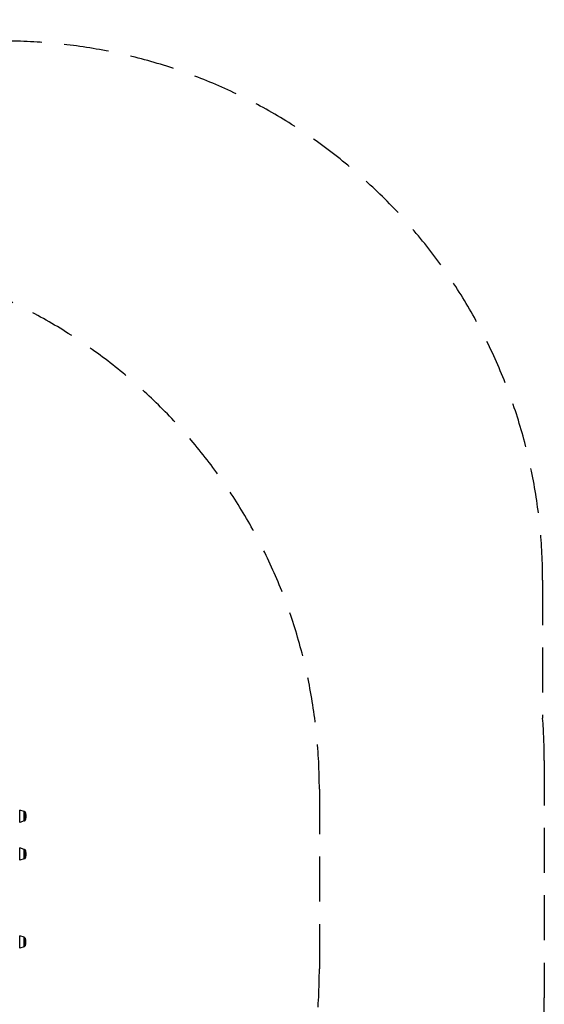
# Model space of a CAD drawing. Units: millimetres. Extents: x -4041 to 3570, y -3199 to 2391.
# Drawn here: x 2110 to 3570, y -348 to 2391 of the extents above; entities that cross this region are included whole.
import ezdxf

# ---------------------------------------------------------------- set-up
doc = ezdxf.new("R2010")
doc.units = ezdxf.units.MM
doc.header["$LTSCALE"] = 50
doc.linetypes.add('DASHED', pattern=[0.75, 0.5, -0.25])
doc.layers.add('SW_Toestellen', color=2, linetype='Continuous')

msp = doc.modelspace()

# ---------------------------------------------------------------- linework, layer by layer
at = {"layer": 'SW_Toestellen', "color": 254, "linetype": 'DASHED', "ltscale": 5}
msp.add_line((2944, 250), (2944, -250), dxfattribs=at)
at = {"layer": 'SW_Toestellen'}
for p, q in [((2110.7, 157.7), (2110.7, 192.3)), ((2122.7, 188.1), (2110.7, 192.3)), ((2122.7, 161.9), (2122.7, 188.1)), ((2123, 187.7), (2123, 162.4)), ((2123, 187.7), (2123.3, 187.7)), ((2123.3, 162.4), (2123.3, 187.7)), ((2126.2, 164.5), (2126.2, 185.5)), ((2122.7, 161.9), (2110.7, 157.7)), ((2123, 162.4), (2123.3, 162.4)), ((2110.7, 52.4), (2110.7, 87)), ((2122.7, 82.8), (2110.7, 87)), ((2122.7, 56.6), (2122.7, 82.8)), ((2123, 82.3), (2123, 57)), ((2123, 82.3), (2123.3, 82.3)), ((2123.3, 57), (2123.3, 82.3)), ((2122.7, 56.6), (2110.7, 52.4)), ((2123, 57), (2123.3, 57)), ((2126.2, 59.2), (2126.2, 80.2)), ((2110.7, -192.3), (2110.7, -157.7)), ((2122.7, -161.9), (2110.7, -157.7)), ((2122.7, -188.1), (2122.7, -161.9)), ((2123, -162.3), (2123, -187.6)), ((2122.7, -188.1), (2110.7, -192.3)), ((2125.7, -185.5), (2125.7, -164.5))]:
    msp.add_line(p, q, dxfattribs=at)
at = {"layer": 'SW_Toestellen', "color": 254, "linetype": 'DASHED', "ltscale": 5}
msp.add_lwpolyline([(243, 2391, -0.113578), (898.6, 2240.1, -0.088021), (1414.7, 2331.7), (2065.3, 2331.7, -0.414214), (3565.3, 831.7), (3565.3, 448.1, -0.019703), (3570, 330), (3570, -330, -0.414214), (2070, -1830), (1771.3, -1830, -0.388881), (277, -3199.3), (-277, -3199.3, -0.388881), (-1771.3, -1830), (-2070, -1830, -0.082229), (-2553.5, -1749.9, -0.411773), (-4041, -250), (-4041, 200, -0.383573), (-2699.3, 1691.6, -0.108652), (-2070, 1830), (-1410, 1830, -0.000708), (-1405.8, 1830, -0.227403), (-236, 2391)], format="xyb", close=True, dxfattribs=at)
for centre, start, end in [((1444, 250), 0, 88.8965), ((1444, -250), 270, 0)]:
    msp.add_arc(centre, 1500, start, end, dxfattribs=at)
at = {"layer": 'SW_Toestellen'}
for centre, radius, start, end in [((2110.5, 191.8), 0.5, 70.9065, 180), ((2122.5, 187.6), 0.5, 0.6912, 70.9065), ((2123.3, 184.7), 3, 16.5728, 90), ((2123.3, 165.4), 3, 270, 343.4272), ((2083.3, 172.7), 44.8, 2.8998, 16.5728), ((2083.3, 177.3), 44.8, 343.4272, 357.1002), ((2110.5, 158.2), 0.5, 180, 289.0935), ((2122.5, 162.4), 0.5, 289.0935, 359.3088), ((2110.5, 86.5), 0.5, 70.9065, 180), ((2122.5, 82.3), 0.5, 0.6912, 70.9065), ((2123.3, 79.3), 3, 16.5728, 90), ((2122.5, 57), 0.5, 289.0935, 359.3088), ((2123.3, 60), 3, 270, 343.4272), ((2083.3, 67.4), 44.8, 2.8998, 16.5728), ((2083.3, 71.9), 44.8, 343.4272, 357.1002), ((2110.5, 52.9), 0.5, 180, 289.0935), ((2110.5, -158.2), 0.5, 70.9065, 180), ((2122.5, -162.4), 0.5, 0.6912, 70.9065), ((2122.8, -165.3), 3, 16.5728, 86.5992), ((2122.5, -187.6), 0.5, 289.0935, 359.3088), ((2122.8, -184.6), 3, 273.4008, 343.4272), ((2082.8, -177.3), 44.8, 2.8998, 16.5728), ((2082.8, -172.7), 44.8, 343.4272, 357.1002), ((2110.5, -191.8), 0.5, 180, 289.0935)]:
    msp.add_arc(centre, radius, start, end, dxfattribs=at)

doc.saveas('drawing.dxf')
